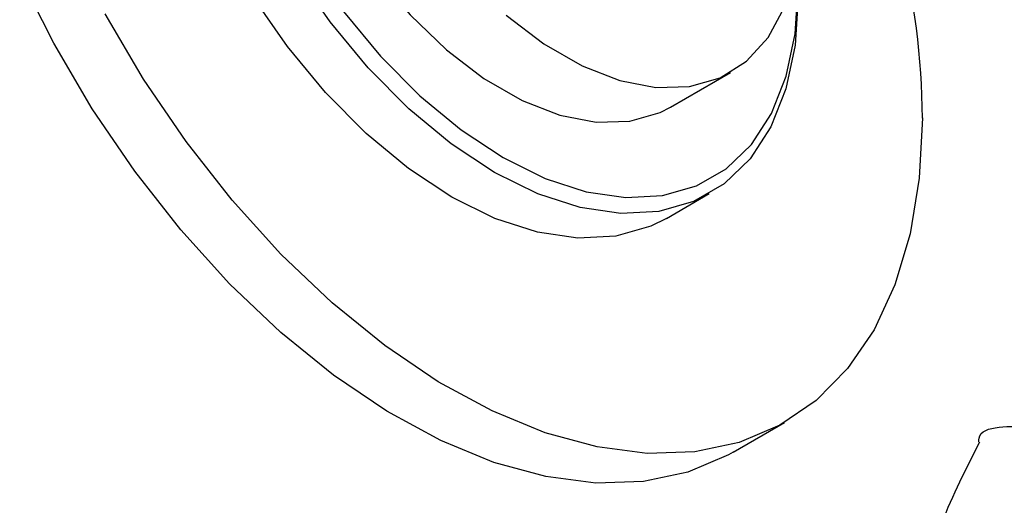
# Model space of a CAD drawing. Units: millimetres. Extents: x 5 to 995, y 5 to 995.
# Drawn here: x 95 to 108, y 258 to 265 of the extents above; entities that cross this region are included whole.
import ezdxf

# ---------------------------------------------------------------- set-up
doc = ezdxf.new("R2010")
doc.units = ezdxf.units.MM

msp = doc.modelspace()

# ---------------------------------------------------------------- linework, layer by layer
at = {"color": 7, "linetype": 'Continuous', "lineweight": 25}
for p, q in [((103.711, 263.78), (104.536, 264.257)), ((103.654, 262.246), (104.243, 262.587)), ((104.572, 259.023), (105.279, 259.432))]:
    msp.add_line(p, q, dxfattribs=at)
at = {"color": 7, "linetype": 'Continuous', "lineweight": 25, "flags": 128}
for points in [[(103.654, 262.246), (103.436, 262.138), (102.958, 262), (102.434, 261.973), (101.875, 262.055), (101.291, 262.245), (100.696, 262.539), (100.101, 262.932), (99.517, 263.415), (98.958, 263.979), (98.434, 264.612), (97.956, 265.301), (97.534, 266.032), (97.176, 266.79), (96.89, 267.56), (96.682, 268.327), (96.555, 269.074), (96.512, 269.786), (96.555, 270.449), (96.682, 271.049), (96.89, 271.574), (97.176, 272.014), (97.534, 272.36), (97.738, 272.495)], [(99.095, 271.777), (99.049, 271.749), (98.716, 271.471), (98.454, 271.097), (98.268, 270.638), (98.162, 270.104), (98.141, 269.51), (98.205, 268.871), (98.351, 268.204), (98.576, 267.526), (98.874, 266.854), (99.238, 266.207), (99.658, 265.6), (100.124, 265.049), (100.622, 264.57), (101.14, 264.173), (101.666, 263.87), (102.184, 263.668), (102.683, 263.572), (103.148, 263.585), (103.568, 263.707), (103.711, 263.78)], [(105.469, 265.295), (105.426, 264.632), (105.299, 264.032), (105.091, 263.507), (104.805, 263.067), (104.447, 262.722), (104.025, 262.478), (103.547, 262.341), (103.023, 262.313), (102.464, 262.395), (101.881, 262.585), (101.285, 262.879), (100.69, 263.272), (100.107, 263.756), (99.547, 264.319), (99.023, 264.952), (98.545, 265.641), (98.123, 266.372), (97.766, 267.13), (97.48, 267.901), (97.271, 268.667), (97.144, 269.414), (97.102, 270.126), (97.102, 270.126)], [(97.337, 270.126), (97.379, 269.434), (97.502, 268.708), (97.705, 267.963), (97.983, 267.215), (98.33, 266.478), (98.741, 265.767), (99.205, 265.098), (99.714, 264.483), (100.258, 263.935), (100.824, 263.465), (101.403, 263.084), (101.982, 262.797), (102.549, 262.612), (103.092, 262.533), (103.601, 262.56), (104.066, 262.693), (104.476, 262.93), (104.824, 263.266), (105.102, 263.693), (105.304, 264.204), (105.428, 264.787), (105.469, 265.431)], [(104.572, 259.023), (104.506, 258.987), (103.947, 258.75), (103.336, 258.62), (102.682, 258.599), (101.992, 258.687), (101.276, 258.883), (100.544, 259.185), (99.804, 259.587), (99.066, 260.086), (98.341, 260.674), (97.637, 261.345), (96.964, 262.089), (96.33, 262.896), (95.744, 263.756), (95.213, 264.658), (94.745, 265.59)], [(101.447, 265.046), (101.965, 264.649), (102.491, 264.346), (103.009, 264.144), (103.508, 264.048), (103.973, 264.062), (104.393, 264.184), (104.757, 264.411), (105.055, 264.738), (105.28, 265.156)], [(107.178, 263.629), (107.136, 262.8), (107.009, 262.031), (106.801, 261.331), (106.513, 260.71), (106.149, 260.176), (105.714, 259.736), (105.213, 259.395), (104.654, 259.158), (104.043, 259.028), (103.389, 259.007), (102.699, 259.096), (101.983, 259.291), (101.251, 259.593), (100.511, 259.995), (99.774, 260.494), (99.048, 261.083), (98.344, 261.753), (97.671, 262.497), (97.037, 263.304), (96.451, 264.164), (95.921, 265.066)]]:
    msp.add_lwpolyline(points, dxfattribs=at)
at = {"color": 7, "linetype": 'Continuous', "lineweight": 25}
msp.add_arc((96.457, 263.533), 10.722, 0.5104, 13.7663, dxfattribs=at)
for points, knots in [([(107.957, 259.168), (107.957, 259.184), (107.96, 259.311), (108.206, 259.385), (108.688, 259.38), (109.365, 259.235), (110.139, 259.02), (110.949, 258.796), (111.719, 258.629), (112.289, 258.573), (112.56, 258.632), (112.658, 258.654)], [0, 0, 0, 0, 0.019931, 0.155469, 0.286969, 0.415361, 0.542271, 0.668965, 0.796889, 0.927022, 1, 1, 1, 1]), ([(107.965, 259.164), (107.778, 258.796), (107.502, 258.252), (107.305, 257.675), (107.241, 257.488)], [0, 0, 0, 0, 0.675728, 1, 1, 1, 1])]:
    msp.add_open_spline(points, degree=3, knots=knots, dxfattribs=at)

doc.saveas('drawing.dxf')
